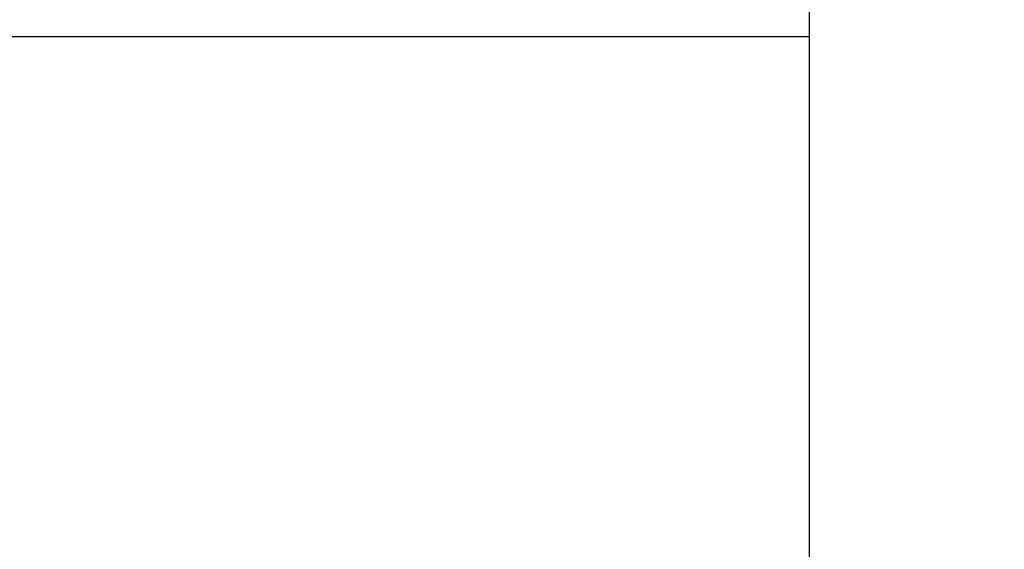
# Model space of a CAD drawing. Units: millimetres. Extents: x 1222 to 1357, y 151 to 269.
# Drawn here: x 1280 to 1283, y 248 to 250 of the extents above; entities that cross this region are included whole.
import ezdxf

# ---------------------------------------------------------------- set-up
doc = ezdxf.new("R2010")
doc.units = ezdxf.units.MM
doc.layers.add('GAIKEI', color=7, linetype='Continuous')
doc.layers.add('SUNPO', color=3, linetype='Continuous')
doc.styles.get("Standard").update_dxf_attribs({"font": 'monotxt.shx', "bigfont": 'bigfont.shx'})
doc.dimstyles.get("Standard").update_dxf_attribs({"dimscale": 0, "dimtxt": 2.5, "dimasz": 2.5, "dimexe": 1.25, "dimexo": 2, "dimtad": 1, "dimdec": 8, "dimtxsty": 'Standard', "dimblk": 'OPEN30', "dimcen": 2.5, "dimadec": 8, "dimazin": 2, "dimtfac": 1, "dimtdec": 8, "dimtmove": 0, "dimatfit": 3, "dimldrblk": 'OPEN30', "dimfxl": 1, "dimfrac": 2, "dimarcsym": 0})

# ---------------------------------------------------------------- blocks, each defined once
blk = doc.blocks.new('_Open30')
at = {"color": 0, "linetype": 'ByBlock', "lineweight": -2}
for p, q in [((-1, 0.2679), (0, 0)), ((0, 0), (-1, -0.2679)), ((0, 0), (-1, 0))]:
    blk.add_line(p, q, dxfattribs=at)
blk = doc.blocks.new('*D1')
at = {"layer": 'Defpoints', "color": 0}
for p in [(1274.83, 256.6491), (1274.83, 245.798), (1293.4372, 245.798)]:
    blk.add_point(p, dxfattribs=at)
at = {"layer": 'SUNPO', "color": 0, "lineweight": -2}
for p, q in [((1274.83, 247.798), (1274.83, 257.8991)), ((1293.4372, 247.798), (1293.4372, 257.8991)), ((1290.9372, 256.6491), (1277.33, 256.6491))]:
    blk.add_line(p, q, dxfattribs=at)
at = {"layer": 'SUNPO', "color": 0, "lineweight": -2, "xscale": 2.5, "yscale": 2.5, "zscale": 2.5, "rotation": 180}
blk.add_blockref('_Open30', (1274.83, 256.6491), dxfattribs=at)
at = {"layer": 'SUNPO', "color": 0, "lineweight": -2, "xscale": 2.5, "yscale": 2.5, "zscale": 2.5}
blk.add_blockref('_Open30', (1293.4372, 256.6491), dxfattribs=at)
at = {"layer": 'SUNPO', "color": 0, "insert": (1284.1336, 258.5241), "char_height": 2.5, "attachment_point": 5}
blk.add_mtext('{\\W0.8;φ186}', dxfattribs=at)

msp = doc.modelspace()

# ---------------------------------------------------------------- linework, layer by layer
at = {"layer": 'GAIKEI', "color": 7, "linetype": 'Continuous'}
msp.add_line((1282.73357735, 250.64907792), (1282.73357735, 246.74907792), dxfattribs=at)
msp.add_lwpolyline([(1282.73357735, 250.07913772), (1277.87812675, 250.07913772)], dxfattribs=at)

# ---------------------------------------------------------------- dimensions: what is measured, and where the dimension line sits
at = {"layer": 'SUNPO', "color": 3}
dim = msp.add_linear_dim(base=(1274.82996395, 256.64907792), p1=(1293.43718771, 245.79797033), p2=(1274.82996395, 245.79796692), angle=180, text='{\\W0.8;φ186}', dimstyle='Standard', override={"dimscale": 1}, dxfattribs=at)
dim.commit()
dim.dimension.update_dxf_attribs({"geometry": '*D1', "text_midpoint": (1284.13358287, 256.64907792), "dimtype": 128})

doc.saveas('drawing.dxf')
